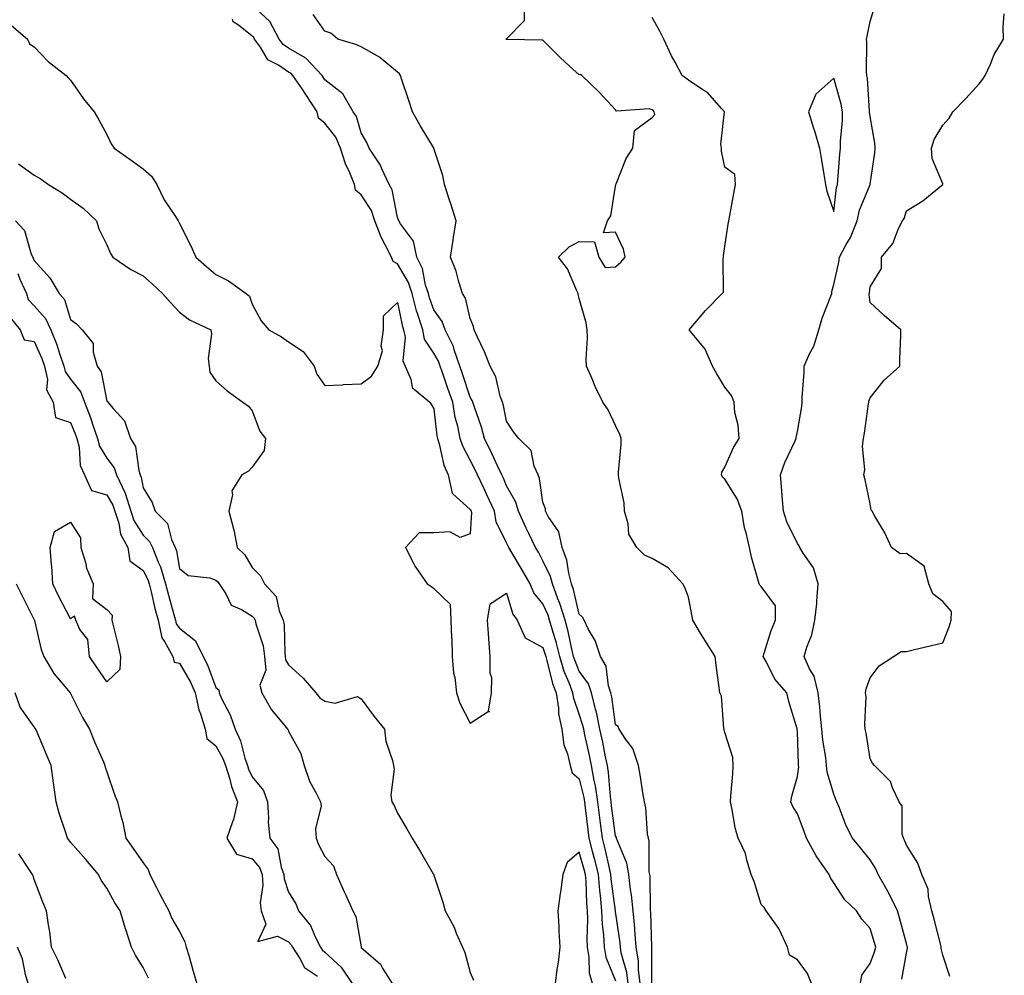
# Model space of a CAD drawing. Units: inches. Extents: x 942083 to 944723, y 7326938 to 7329578.
# Drawn here: x 943054 to 943325, y 7328764 to 7329027 of the extents above; entities that cross this region are included whole.
import ezdxf

# ---------------------------------------------------------------- set-up
doc = ezdxf.new("R2010")
doc.units = ezdxf.units.IN
doc.header["$MEASUREMENT"] = 0
doc.layers.add('Contour_94207326', color=7, linetype='Continuous', true_color=0xf243c6)

msp = doc.modelspace()

# ---------------------------------------------------------------- linework, layer by layer
at = {"layer": 'Contour_94207326'}
for points in [[(943224.76, 7328761.92, 3262), (943224.3, 7328765.67, 3262), (943224.3, 7328768.17, 3262), (943223.68, 7328771.92, 3262), (943223.29, 7328776.68, 3262), (943223.28, 7328777.15, 3262), (943222.84, 7328781.92, 3262), (943222.43, 7328786.3, 3262), (943222.14, 7328787.82, 3262), (943221.68, 7328791.92, 3262), (943221.14, 7328795.01, 3262), (943218.34, 7328801.63, 3262), (943218.26, 7328801.92, 3262), (943218.24, 7328802.1, 3262), (943218.05, 7328802.59, 3262), (943216.94, 7328810.81, 3262), (943216.8, 7328811.92, 3262), (943216.59, 7328813.38, 3262), (943216.11, 7328819.98, 3262), (943215.77, 7328821.92, 3262), (943215.19, 7328824.78, 3262), (943214.49, 7328828.36, 3262), (943213.73, 7328831.92, 3262), (943212.76, 7328836.63, 3262), (943212.47, 7328837.49, 3262), (943211.37, 7328841.92, 3262), (943210.56, 7328844.42, 3262), (943208.05, 7328847.95, 3262), (943206.86, 7328850.72, 3262), (943206.49, 7328851.92, 3262), (943205.97, 7328854, 3262), (943204.97, 7328858.85, 3262), (943204.13, 7328861.92, 3262), (943202.71, 7328866.58, 3262), (943202.18, 7328867.79, 3262), (943200.63, 7328871.92, 3262), (943200.09, 7328873.96, 3262), (943198.05, 7328878.33, 3262), (943196.78, 7328880.65, 3262), (943196.03, 7328881.92, 3262), (943194.18, 7328885.78, 3262), (943193.44, 7328887.31, 3262), (943191.34, 7328891.92, 3262), (943190.6, 7328894.46, 3262), (943188.05, 7328898.95, 3262), (943187.15, 7328901.02, 3262), (943186.73, 7328901.92, 3262), (943185.55, 7328904.42, 3262), (943183.98, 7328907.85, 3262), (943181.97, 7328911.92, 3262), (943181.17, 7328915.04, 3262), (943179.09, 7328920.89, 3262), (943178.77, 7328921.92, 3262), (943178.58, 7328922.45, 3262), (943178.05, 7328923.32, 3262), (943175.88, 7328929.75, 3262), (943175.15, 7328931.92, 3262), (943173.61, 7328936.36, 3262), (943173.39, 7328937.26, 3262), (943171.14, 7328941.92, 3262), (943170.29, 7328944.16, 3262), (943168.05, 7328947.34, 3262), (943166.82, 7328950.69, 3262), (943166.5, 7328951.92, 3262), (943165.76, 7328954.21, 3262), (943164.91, 7328958.78, 3262), (943163.37, 7328961.92, 3262), (943162.43, 7328966.31, 3262), (943158.86, 7328971.1, 3262), (943158.42, 7328971.92, 3262), (943158.31, 7328972.18, 3262), (943158.05, 7328972.79, 3262), (943156.57, 7328980.44, 3262), (943155.76, 7328981.92, 3262), (943153.74, 7328986.22, 3262), (943153.36, 7328987.24, 3262), (943150.21, 7328991.92, 3262), (943149.54, 7328993.41, 3262), (943148.05, 7328996.14, 3262), (943146.74, 7329000.61, 3262), (943145.83, 7329001.92, 3262), (943142.94, 7329006.81, 3262), (943138.05, 7329010.72, 3262), (943137.58, 7329011.46, 3262), (943137.26, 7329011.92, 3262), (943132.79, 7329016.66, 3262), (943128.05, 7329019.43, 3262), (943126.56, 7329020.43, 3262), (943125.48, 7329021.92, 3262), (943122.88, 7329026.75, 3262), (943118.05, 7329031.29, 3262)], [(943271.91, 7328761.92, 3260), (943270.81, 7328764.69, 3260), (943268.05, 7328768.44, 3260), (943265.85, 7328769.72, 3260), (943265.37, 7328771.92, 3260), (943263.04, 7328776.91, 3260), (943262.94, 7328777.03, 3260), (943259.46, 7328781.92, 3260), (943258.93, 7328782.8, 3260), (943258.05, 7328783.68, 3260), (943256.14, 7328790.01, 3260), (943255.36, 7328791.92, 3260), (943254.13, 7328795.84, 3260), (943253.82, 7328797.7, 3260), (943251.75, 7328801.92, 3260), (943250.92, 7328804.8, 3260), (943250.12, 7328809.85, 3260), (943249.63, 7328811.92, 3260), (943249.72, 7328813.59, 3260), (943250.32, 7328819.65, 3260), (943250.42, 7328821.92, 3260), (943250.28, 7328824.15, 3260), (943248.05, 7328831.06, 3260), (943247.93, 7328831.8, 3260), (943247.89, 7328831.92, 3260), (943247.84, 7328832.13, 3260), (943247.14, 7328841.01, 3260), (943246.74, 7328841.92, 3260), (943246.55, 7328843.42, 3260), (943245.7, 7328849.57, 3260), (943245.39, 7328851.92, 3260), (943242.55, 7328856.42, 3260), (943241.14, 7328858.83, 3260), (943239.3, 7328861.92, 3260), (943239.13, 7328863, 3260), (943238.05, 7328868.3, 3260), (943237.07, 7328870.94, 3260), (943236.57, 7328871.92, 3260), (943232.51, 7328876.38, 3260), (943228.05, 7328878.95, 3260), (943225.94, 7328879.81, 3260), (943223.84, 7328881.92, 3260), (943221.71, 7328885.59, 3260), (943221.53, 7328888.45, 3260), (943220.49, 7328891.92, 3260), (943220.4, 7328894.27, 3260), (943218.89, 7328901.08, 3260), (943218.84, 7328901.92, 3260), (943218.86, 7328902.74, 3260), (943219.57, 7328910.4, 3260), (943219.6, 7328911.92, 3260), (943219.19, 7328913.06, 3260), (943218.05, 7328915.5, 3260), (943215.96, 7328919.83, 3260), (943214.53, 7328921.92, 3260), (943212.42, 7328926.29, 3260), (943211.59, 7328928.38, 3260), (943210.07, 7328931.92, 3260), (943209.94, 7328933.81, 3260), (943210.29, 7328939.68, 3260), (943210.17, 7328941.92, 3260), (943209.91, 7328943.78, 3260), (943208.05, 7328950.53, 3260), (943207.75, 7328951.62, 3260), (943207.69, 7328951.92, 3260), (943207.32, 7328952.66, 3260), (943204.84, 7328958.7, 3260), (943202.34, 7328961.92, 3260), (943205.28, 7328964.69, 3260), (943208.05, 7328966.19, 3260), (943212.21, 7328966.08, 3260), (943213.44, 7328961.92, 3260), (943215.18, 7328959.05, 3260), (943218.05, 7328959.21, 3260), (943219.43, 7328960.54, 3260), (943220.62, 7328961.92, 3260), (943220.18, 7328964.05, 3260), (943218.05, 7328968.77, 3260), (943214.74, 7328968.61, 3260), (943215.78, 7328971.92, 3260), (943216.69, 7328973.28, 3260), (943218.05, 7328981.46, 3260), (943218.11, 7328981.86, 3260), (943218.11, 7328981.92, 3260), (943218.17, 7328982.04, 3260), (943220.92, 7328989.05, 3260), (943222.8, 7328991.92, 3260), (943223.21, 7328996.76, 3260), (943228.05, 7329000.35, 3260), (943228.81, 7329001.16, 3260), (943228.69, 7329001.92, 3260), (943228.35, 7329002.22, 3260), (943228.05, 7329002.44, 3260), (943227.25, 7329002.73, 3260), (943218.26, 7329002.12, 3260), (943218.05, 7329002.47, 3260), (943213.49, 7329007.35, 3260), (943208.76, 7329011.92, 3260), (943208.26, 7329012.13, 3260), (943208.05, 7329012.11, 3260), (943206.3, 7329013.67, 3260), (943202.85, 7329016.72, 3260), (943198.05, 7329021.62, 3260), (943197.76, 7329021.63, 3260), (943188.17, 7329021.8, 3260), (943188.05, 7329021.81, 3260), (943187.97, 7329021.84, 3260), (943187.94, 7329021.92, 3260), (943187.94, 7329022.03, 3260), (943188.05, 7329022.01, 3260), (943192.94, 7329027.02, 3260), (943192.92, 7329031.92, 3260)], [(943296.81, 7328763.16, 3258), (943298.05, 7328770.24, 3258), (943298.34, 7328771.63, 3258), (943298.33, 7328771.92, 3258), (943298.27, 7328772.14, 3258), (943298.05, 7328772.94, 3258), (943296.16, 7328780.02, 3258), (943295.59, 7328781.92, 3258), (943293.19, 7328786.78, 3258), (943293.1, 7328786.97, 3258), (943290.33, 7328791.92, 3258), (943289.63, 7328793.5, 3258), (943288.05, 7328795.99, 3258), (943285.43, 7328799.3, 3258), (943283.26, 7328801.92, 3258), (943281.47, 7328805.33, 3258), (943279.54, 7328810.43, 3258), (943278.9, 7328811.92, 3258), (943278.68, 7328812.55, 3258), (943278.05, 7328814.06, 3258), (943276.21, 7328820.09, 3258), (943276.1, 7328821.92, 3258), (943275.86, 7328824.11, 3258), (943275.07, 7328828.94, 3258), (943274.8, 7328831.92, 3258), (943274.42, 7328835.55, 3258), (943274.2, 7328838.07, 3258), (943273.78, 7328841.92, 3258), (943272.65, 7328846.51, 3258), (943271.4, 7328848.57, 3258), (943269.9, 7328851.92, 3258), (943270.64, 7328854.5, 3258), (943272.05, 7328857.92, 3258), (943272.84, 7328861.92, 3258), (943273.41, 7328866.56, 3258), (943273.38, 7328867.25, 3258), (943273.8, 7328871.92, 3258), (943272.49, 7328876.36, 3258), (943269.62, 7328880.35, 3258), (943268.7, 7328881.92, 3258), (943268.53, 7328882.4, 3258), (943268.05, 7328883.05, 3258), (943265.14, 7328889.01, 3258), (943264.24, 7328891.92, 3258), (943263.87, 7328896.1, 3258), (943263.81, 7328897.68, 3258), (943263.4, 7328901.92, 3258), (943264.63, 7328905.33, 3258), (943267.44, 7328911.31, 3258), (943267.7, 7328911.92, 3258), (943267.74, 7328912.24, 3258), (943268.05, 7328913.92, 3258), (943269.24, 7328920.73, 3258), (943269.38, 7328921.92, 3258), (943269.39, 7328923.26, 3258), (943269.88, 7328930.09, 3258), (943269.89, 7328931.92, 3258), (943271.38, 7328935.25, 3258), (943272.55, 7328937.42, 3258), (943273.99, 7328941.92, 3258), (943274.86, 7328945.11, 3258), (943277.3, 7328951.17, 3258), (943277.55, 7328951.92, 3258), (943277.5, 7328952.47, 3258), (943278.05, 7328954.35, 3258), (943279.43, 7328960.55, 3258), (943279.64, 7328961.92, 3258), (943281.51, 7328965.37, 3258), (943282.68, 7328967.29, 3258), (943284.48, 7328971.92, 3258), (943285.15, 7328974.82, 3258), (943288.05, 7328981.85, 3258), (943288.08, 7328981.89, 3258), (943288.09, 7328981.92, 3258), (943288.1, 7328981.97, 3258), (943289.33, 7328990.64, 3258), (943289.46, 7328991.92, 3258), (943289.38, 7328993.25, 3258), (943288.05, 7329000.61, 3258), (943287.9, 7329001.78, 3258), (943287.9, 7329001.92, 3258), (943287.87, 7329002.09, 3258), (943287.31, 7329011.18, 3258), (943287.16, 7329011.92, 3258), (943287.05, 7329012.92, 3258), (943287.18, 7329021.05, 3258), (943287.06, 7329021.92, 3258), (943287.22, 7329022.75, 3258), (943288.05, 7329026.75, 3258), (943289.26, 7329030.7, 3258)], [(943221.5, 7328761.92, 3263), (943221.12, 7328764.99, 3263), (943219.6, 7328770.37, 3263), (943219.35, 7328771.92, 3263), (943219.25, 7328773.12, 3263), (943218.05, 7328781.78, 3263), (943218.03, 7328781.91, 3263), (943218.03, 7328781.94, 3263), (943216.85, 7328790.72, 3263), (943216.76, 7328791.92, 3263), (943216.34, 7328793.63, 3263), (943215.15, 7328799.02, 3263), (943214.4, 7328801.92, 3263), (943213.87, 7328806.1, 3263), (943213.67, 7328807.54, 3263), (943213.13, 7328811.92, 3263), (943212.48, 7328816.35, 3263), (943212.13, 7328817.84, 3263), (943211.43, 7328821.92, 3263), (943210.85, 7328824.72, 3263), (943209.59, 7328830.38, 3263), (943209.27, 7328831.92, 3263), (943209.06, 7328832.93, 3263), (943208.05, 7328836.09, 3263), (943206.52, 7328840.39, 3263), (943206.28, 7328841.92, 3263), (943205.24, 7328844.73, 3263), (943203.92, 7328847.79, 3263), (943202.64, 7328851.92, 3263), (943201.73, 7328855.61, 3263), (943200.54, 7328859.43, 3263), (943199.86, 7328861.92, 3263), (943199.44, 7328863.3, 3263), (943198.05, 7328866.44, 3263), (943195.57, 7328869.43, 3263), (943194.48, 7328871.92, 3263), (943192.17, 7328876.04, 3263), (943189.54, 7328880.43, 3263), (943188.67, 7328881.92, 3263), (943188.47, 7328882.34, 3263), (943188.05, 7328883.28, 3263), (943185.18, 7328889.04, 3263), (943184.67, 7328891.92, 3263), (943182.63, 7328896.5, 3263), (943181.85, 7328898.12, 3263), (943180.07, 7328901.92, 3263), (943179.43, 7328903.3, 3263), (943178.05, 7328906.01, 3263), (943175.97, 7328909.84, 3263), (943175.3, 7328911.92, 3263), (943174.57, 7328915.39, 3263), (943173.92, 7328917.79, 3263), (943173.2, 7328921.92, 3263), (943171.89, 7328925.76, 3263), (943170.69, 7328929.28, 3263), (943169.79, 7328931.92, 3263), (943169.34, 7328933.21, 3263), (943168.05, 7328935.48, 3263), (943165.48, 7328939.35, 3263), (943164.95, 7328941.92, 3263), (943163.56, 7328946.41, 3263), (943163.28, 7328947.15, 3263), (943162.04, 7328951.92, 3263), (943161.07, 7328954.94, 3263), (943158.05, 7328960.04, 3263), (943156.83, 7328960.7, 3263), (943156.33, 7328961.92, 3263), (943154.66, 7328965.31, 3263), (943153.51, 7328967.38, 3263), (943151.76, 7328971.92, 3263), (943150.82, 7328974.69, 3263), (943148.05, 7328979.02, 3263), (943146.45, 7328980.32, 3263), (943146.16, 7328981.92, 3263), (943144.9, 7328985.07, 3263), (943143.74, 7328987.61, 3263), (943142.31, 7328991.92, 3263), (943141.03, 7328994.9, 3263), (943138.05, 7328998.8, 3263), (943136.28, 7329000.15, 3263), (943135.91, 7329001.92, 3263), (943132.83, 7329006.7, 3263), (943131.77, 7329008.2, 3263), (943129.18, 7329011.92, 3263), (943128.64, 7329012.5, 3263), (943128.05, 7329012.84, 3263), (943125.28, 7329014.7, 3263), (943122.36, 7329016.23, 3263), (943120.29, 7329019.69, 3263), (943118.67, 7329021.92, 3263), (943118.45, 7329022.32, 3263), (943118.05, 7329022.7, 3263), (943114.25, 7329025.72, 3263), (943112.82, 7329026.69, 3263), (943112.6, 7329027.37, 3263)], [(943228.02, 7328761.92, 3261), (943228.02, 7328771.92, 3261), (943228.01, 7328771.96, 3261), (943227.7, 7328781.57, 3261), (943227.67, 7328781.92, 3261), (943227.63, 7328782.34, 3261), (943227.5, 7328791.37, 3261), (943227.43, 7328791.92, 3261), (943227.31, 7328792.67, 3261), (943227.27, 7328801.13, 3261), (943227.05, 7328801.92, 3261), (943226.82, 7328803.15, 3261), (943226.39, 7328810.26, 3261), (943225.97, 7328811.92, 3261), (943225.52, 7328814.45, 3261), (943224.91, 7328818.78, 3261), (943224.3, 7328821.92, 3261), (943222.79, 7328826.65, 3261), (943220.85, 7328829.12, 3261), (943218.98, 7328831.92, 3261), (943218.77, 7328832.64, 3261), (943218.05, 7328833.15, 3261), (943217.01, 7328840.87, 3261), (943216.74, 7328841.92, 3261), (943216.11, 7328843.86, 3261), (943215.41, 7328849.29, 3261), (943213.85, 7328851.92, 3261), (943212.45, 7328856.32, 3261), (943210.62, 7328859.35, 3261), (943209.34, 7328861.92, 3261), (943208.92, 7328862.79, 3261), (943208.05, 7328863.64, 3261), (943206.49, 7328870.36, 3261), (943205.9, 7328871.92, 3261), (943205.12, 7328874.85, 3261), (943204.58, 7328878.45, 3261), (943203.31, 7328881.92, 3261), (943202.41, 7328886.27, 3261), (943199.48, 7328890.49, 3261), (943198.78, 7328891.92, 3261), (943198.7, 7328892.57, 3261), (943198.05, 7328894.46, 3261), (943197.11, 7328900.98, 3261), (943196.68, 7328901.92, 3261), (943195.66, 7328904.31, 3261), (943194.83, 7328908.7, 3261), (943191.44, 7328911.92, 3261), (943189.91, 7328913.78, 3261), (943188.05, 7328916.76, 3261), (943187.19, 7328921.07, 3261), (943186.94, 7328921.92, 3261), (943186.31, 7328923.66, 3261), (943185.03, 7328928.91, 3261), (943183.47, 7328931.92, 3261), (943181.98, 7328935.85, 3261), (943179.96, 7328940.01, 3261), (943179.11, 7328941.92, 3261), (943178.97, 7328942.84, 3261), (943178.05, 7328945.02, 3261), (943176.74, 7328950.62, 3261), (943175.94, 7328951.92, 3261), (943174.92, 7328955.05, 3261), (943174.15, 7328958.03, 3261), (943172.59, 7328961.92, 3261), (943173.35, 7328966.61, 3261), (943173.44, 7328967.31, 3261), (943174.13, 7328971.92, 3261), (943172.7, 7328976.56, 3261), (943172.35, 7328977.62, 3261), (943170.98, 7328981.92, 3261), (943170.47, 7328984.35, 3261), (943168.05, 7328991.82, 3261), (943168.02, 7328991.89, 3261), (943168, 7328991.92, 3261), (943167.93, 7328992.04, 3261), (943164.25, 7328998.12, 3261), (943162.16, 7329001.92, 3261), (943161.1, 7329004.97, 3261), (943159.23, 7329010.73, 3261), (943158.84, 7329011.92, 3261), (943158.52, 7329012.39, 3261), (943158.05, 7329012.8, 3261), (943153.11, 7329016.86, 3261), (943153.05, 7329016.92, 3261), (943148.05, 7329019.76, 3261), (943146.56, 7329020.43, 3261), (943141.63, 7329021.92, 3261), (943139.67, 7329023.54, 3261), (943138.05, 7329024.1, 3261), (943134.79, 7329028.66, 3261)], [(943285.4, 7328761.92, 3259), (943285.78, 7328764.19, 3259), (943288.05, 7328767.46, 3259), (943289.3, 7328770.67, 3259), (943289.62, 7328771.92, 3259), (943289.28, 7328773.15, 3259), (943288.05, 7328777.04, 3259), (943285.75, 7328779.62, 3259), (943284.35, 7328781.92, 3259), (943281.11, 7328784.98, 3259), (943278.05, 7328789.65, 3259), (943277.14, 7328791.01, 3259), (943276.82, 7328791.92, 3259), (943274.09, 7328795.88, 3259), (943273.22, 7328797.09, 3259), (943270.55, 7328801.92, 3259), (943269.91, 7328803.78, 3259), (943268.05, 7328808.62, 3259), (943266.81, 7328810.68, 3259), (943266.28, 7328811.92, 3259), (943266.49, 7328813.49, 3259), (943268.05, 7328818.94, 3259), (943268.42, 7328821.54, 3259), (943268.4, 7328821.92, 3259), (943268.36, 7328822.24, 3259), (943268.05, 7328831.27, 3259), (943267.99, 7328831.87, 3259), (943267.99, 7328831.92, 3259), (943267.97, 7328831.99, 3259), (943265.72, 7328839.59, 3259), (943265.11, 7328841.92, 3259), (943261.87, 7328845.73, 3259), (943259.44, 7328850.54, 3259), (943258.63, 7328851.92, 3259), (943258.95, 7328852.82, 3259), (943260.83, 7328859.14, 3259), (943262.03, 7328861.92, 3259), (943262.06, 7328865.93, 3259), (943258.05, 7328871.19, 3259), (943257.68, 7328871.54, 3259), (943257.5, 7328871.92, 3259), (943257.35, 7328872.62, 3259), (943255.42, 7328879.29, 3259), (943254.91, 7328881.92, 3259), (943253.98, 7328885.99, 3259), (943253.51, 7328887.38, 3259), (943252.73, 7328891.92, 3259), (943251.45, 7328895.32, 3259), (943248.05, 7328900.77, 3259), (943247.46, 7328901.33, 3259), (943247.17, 7328901.92, 3259), (943247.31, 7328902.66, 3259), (943248.05, 7328904.04, 3259), (943250.5, 7328909.46, 3259), (943252, 7328911.92, 3259), (943251.79, 7328915.67, 3259), (943250.89, 7328919.08, 3259), (943250.66, 7328921.92, 3259), (943249.93, 7328923.8, 3259), (943248.05, 7328926.11, 3259), (943245.86, 7328929.74, 3259), (943244.72, 7328931.92, 3259), (943242.71, 7328936.58, 3259), (943239.17, 7328940.79, 3259), (943238.3, 7328941.92, 3259), (943239.87, 7328943.74, 3259), (943242.8, 7328947.17, 3259), (943247.34, 7328951.92, 3259), (943247.7, 7328952.27, 3259), (943247.62, 7328961.5, 3259), (943247.77, 7328961.92, 3259), (943247.75, 7328962.23, 3259), (943248.05, 7328964.84, 3259), (943249.03, 7328970.94, 3259), (943249.21, 7328971.92, 3259), (943249.48, 7328973.35, 3259), (943250.6, 7328979.38, 3259), (943251.06, 7328981.92, 3259), (943250.81, 7328984.68, 3259), (943248.05, 7328986.63, 3259), (943247.19, 7328991.07, 3259), (943247.16, 7328991.92, 3259), (943247, 7328992.98, 3259), (943248, 7329001.87, 3259), (943247.98, 7329001.92, 3259), (943247.29, 7329002.68, 3259), (943243.31, 7329007.19, 3259), (943242.05, 7329007.92, 3259), (943238.05, 7329010.58, 3259), (943237.33, 7329011.2, 3259), (943236.32, 7329011.92, 3259), (943234.38, 7329015.59, 3259), (943233.42, 7329017.29, 3259), (943231.29, 7329021.92, 3259), (943230.2, 7329024.07, 3259), (943228.05, 7329027.86, 3259)], [(943309.98, 7328763.86, 3257), (943308.05, 7328769.7, 3257), (943307.65, 7328771.52, 3257), (943307.65, 7328771.92, 3257), (943307.5, 7328772.47, 3257), (943305.73, 7328779.6, 3257), (943305.1, 7328781.92, 3257), (943304.14, 7328785.83, 3257), (943304.07, 7328787.93, 3257), (943302.35, 7328791.92, 3257), (943301.2, 7328795.08, 3257), (943298.05, 7328800.04, 3257), (943297.54, 7328801.42, 3257), (943297.25, 7328801.92, 3257), (943296.93, 7328803.04, 3257), (943296.85, 7328810.72, 3257), (943296.04, 7328811.92, 3257), (943294.19, 7328815.77, 3257), (943293.67, 7328817.55, 3257), (943289.25, 7328821.92, 3257), (943288.69, 7328822.56, 3257), (943288.05, 7328823.79, 3257), (943287.01, 7328830.88, 3257), (943286.73, 7328831.92, 3257), (943286.61, 7328833.36, 3257), (943286.96, 7328840.82, 3257), (943286.83, 7328841.92, 3257), (943286.95, 7328843.02, 3257), (943288.05, 7328846.11, 3257), (943290.61, 7328849.36, 3257), (943294.53, 7328851.92, 3257), (943296.65, 7328853.32, 3257), (943298.05, 7328853.29, 3257), (943299.88, 7328853.75, 3257), (943305.01, 7328854.95, 3257), (943308.05, 7328855.75, 3257), (943309.87, 7328860.1, 3257), (943310.38, 7328861.92, 3257), (943310.46, 7328864.33, 3257), (943308.05, 7328867.06, 3257), (943305.29, 7328869.16, 3257), (943304.26, 7328871.92, 3257), (943302.92, 7328876.79, 3257), (943298.05, 7328880.3, 3257), (943296.3, 7328880.17, 3257), (943293.97, 7328881.92, 3257), (943292.09, 7328885.97, 3257), (943289.35, 7328890.62, 3257), (943288.63, 7328891.92, 3257), (943288.38, 7328892.25, 3257), (943288.05, 7328893.95, 3257), (943286.74, 7328900.61, 3257), (943286.39, 7328901.92, 3257), (943286.66, 7328903.31, 3257), (943286, 7328909.87, 3257), (943286.24, 7328911.92, 3257), (943286.55, 7328913.42, 3257), (943287.67, 7328921.54, 3257), (943287.74, 7328921.92, 3257), (943287.75, 7328922.22, 3257), (943288.05, 7328923.15, 3257), (943291.92, 7328928.05, 3257), (943296.27, 7328931.92, 3257), (943296.29, 7328933.67, 3257), (943296.53, 7328940.39, 3257), (943296.57, 7328941.92, 3257), (943291.93, 7328945.8, 3257), (943288.05, 7328949.36, 3257), (943287.77, 7328951.64, 3257), (943287.83, 7328951.92, 3257), (943287.86, 7328952.11, 3257), (943288.05, 7328953.71, 3257), (943291.17, 7328958.8, 3257), (943291.21, 7328961.92, 3257), (943294.37, 7328965.61, 3257), (943295.91, 7328969.78, 3257), (943296.98, 7328971.92, 3257), (943297.42, 7328972.55, 3257), (943298.05, 7328974.66, 3257), (943302.54, 7328977.42, 3257), (943307.71, 7328981.58, 3257), (943308.05, 7328981.85, 3257), (943308.09, 7328981.88, 3257), (943308.11, 7328981.92, 3257), (943308.1, 7328981.97, 3257), (943308.05, 7328982.05, 3257), (943305.16, 7328989.03, 3257), (943304.99, 7328991.92, 3257), (943305.74, 7328994.24, 3257), (943308.05, 7328998.27, 3257), (943309.8, 7329000.17, 3257), (943310.83, 7329001.92, 3257), (943314.43, 7329005.54, 3257), (943318.05, 7329009.64, 3257), (943319.05, 7329010.92, 3257), (943319.71, 7329011.92, 3257), (943321.17, 7329015.05, 3257), (943322.25, 7329017.72, 3257), (943324.82, 7329021.92, 3257), (943324.67, 7329025.3, 3257), (943325, 7329028.87, 3257)], [(943051.76, 7329025.63, 3264), (943056.15, 7329021.92, 3264), (943056.77, 7329020.65, 3264), (943058.05, 7329019.77, 3264), (943061.85, 7329015.72, 3264), (943066.84, 7329011.92, 3264), (943067.36, 7329011.23, 3264), (943068.05, 7329010.61, 3264), (943071.64, 7329005.51, 3264), (943074.52, 7329001.92, 3264), (943075.82, 7328999.69, 3264), (943078.05, 7328995.63, 3264), (943079.23, 7328993.1, 3264), (943080.04, 7328991.92, 3264), (943084.73, 7328988.6, 3264), (943088.05, 7328986.19, 3264), (943090.35, 7328984.22, 3264), (943091.76, 7328981.92, 3264), (943093.82, 7328977.69, 3264), (943096.94, 7328973.04, 3264), (943097.63, 7328971.92, 3264), (943097.79, 7328971.66, 3264), (943098.05, 7328971.14, 3264), (943101.1, 7328964.97, 3264), (943102.51, 7328961.92, 3264), (943105.45, 7328959.32, 3264), (943108.05, 7328957.1, 3264), (943111.48, 7328955.35, 3264), (943116.4, 7328951.92, 3264), (943117.32, 7328951.19, 3264), (943118.05, 7328948.91, 3264), (943120.48, 7328944.35, 3264), (943122.59, 7328941.92, 3264), (943126.11, 7328939.97, 3264), (943128.05, 7328938.55, 3264), (943132.08, 7328935.95, 3264), (943135.1, 7328931.92, 3264), (943135.84, 7328929.71, 3264), (943138.05, 7328926.51, 3264), (943142.89, 7328926.76, 3264), (943143.17, 7328926.8, 3264), (943148.05, 7328927.01, 3264), (943150.83, 7328929.13, 3264), (943152.58, 7328931.92, 3264), (943153.89, 7328936.09, 3264), (943153.56, 7328937.42, 3264), (943154.12, 7328941.92, 3264), (943154.2, 7328945.76, 3264), (943158.05, 7328949.39, 3264), (943159.29, 7328943.17, 3264), (943159.68, 7328941.92, 3264), (943160.1, 7328939.87, 3264), (943159.45, 7328933.32, 3264), (943160.08, 7328931.92, 3264), (943161.67, 7328928.3, 3264), (943162.09, 7328925.96, 3264), (943166.94, 7328921.92, 3264), (943167.34, 7328921.21, 3264), (943168.05, 7328920.09, 3264), (943168.85, 7328912.73, 3264), (943169.03, 7328911.92, 3264), (943169.49, 7328910.48, 3264), (943170.74, 7328904.6, 3264), (943171.95, 7328901.92, 3264), (943173.04, 7328896.93, 3264), (943173.02, 7328896.89, 3264), (943173.2, 7328896.77, 3264), (943178.05, 7328892.46, 3264), (943178.23, 7328892.1, 3264), (943178.3, 7328891.92, 3264), (943178.36, 7328891.61, 3264), (943178.05, 7328885.71, 3264), (943175.29, 7328884.68, 3264), (943172.44, 7328886.31, 3264), (943168.05, 7328886.02, 3264), (943163.95, 7328886.03, 3264), (943160.19, 7328881.92, 3264), (943162.54, 7328877.43, 3264), (943162.86, 7328876.73, 3264), (943166.22, 7328871.92, 3264), (943167.37, 7328871.24, 3264), (943168.05, 7328870.7, 3264), (943172.47, 7328866.34, 3264), (943172.66, 7328861.92, 3264), (943172.88, 7328857.09, 3264), (943172.93, 7328856.8, 3264), (943173.1, 7328851.92, 3264), (943173.45, 7328847.32, 3264), (943173.76, 7328846.2, 3264), (943174.24, 7328841.92, 3264), (943175.21, 7328839.08, 3264), (943178.05, 7328833.59, 3264), (943182.96, 7328836.83, 3264), (943183.3, 7328836.67, 3264), (943183.08, 7328836.94, 3264), (943183.87, 7328841.92, 3264), (943183.95, 7328846.03, 3264), (943183.5, 7328847.37, 3264), (943183.54, 7328851.92, 3264), (943183.14, 7328856.83, 3264), (943183.13, 7328857, 3264), (943182.74, 7328861.92, 3264), (943183.48, 7328866.49, 3264), (943188.05, 7328869.38, 3264), (943189.71, 7328863.58, 3264), (943190.98, 7328861.92, 3264), (943193.19, 7328857.05, 3264), (943198.05, 7328854.44, 3264), (943198.66, 7328852.52, 3264), (943198.8, 7328851.92, 3264), (943199.13, 7328850.83, 3264), (943200.68, 7328844.55, 3264), (943201.65, 7328841.92, 3264), (943202.29, 7328837.68, 3264), (943202.29, 7328836.16, 3264), (943203.2, 7328831.92, 3264), (943203.76, 7328827.63, 3264), (943204.82, 7328825.16, 3264), (943205.54, 7328821.92, 3264), (943206.04, 7328819.91, 3264), (943208.05, 7328818.24, 3264), (943209.27, 7328813.15, 3264), (943209.46, 7328811.92, 3264), (943209.65, 7328810.32, 3264), (943210.35, 7328804.23, 3264), (943210.65, 7328801.92, 3264), (943211.57, 7328798.4, 3264), (943212.23, 7328796.1, 3264), (943213.25, 7328791.92, 3264), (943213.61, 7328787.48, 3264), (943213.78, 7328786.19, 3264), (943214.16, 7328781.92, 3264), (943214.31, 7328778.18, 3264), (943214.68, 7328775.28, 3264), (943214.85, 7328771.92, 3264), (943215.34, 7328769.21, 3264), (943218.05, 7328762.68, 3264)], [(943053.71, 7328987.59, 3265), (943058.05, 7328984.44, 3265), (943059.66, 7328983.53, 3265), (943062.01, 7328981.92, 3265), (943065.7, 7328979.57, 3265), (943068.05, 7328977.88, 3265), (943071.55, 7328975.42, 3265), (943075.14, 7328971.92, 3265), (943075.85, 7328969.73, 3265), (943078.05, 7328965.27, 3265), (943079.02, 7328962.88, 3265), (943079.63, 7328961.92, 3265), (943084.61, 7328958.49, 3265), (943088.05, 7328956.73, 3265), (943090.61, 7328954.47, 3265), (943093.34, 7328951.92, 3265), (943095.5, 7328949.38, 3265), (943098.05, 7328946.76, 3265), (943100.78, 7328944.65, 3265), (943106.64, 7328941.92, 3265), (943106.82, 7328940.69, 3265), (943105.95, 7328934.01, 3265), (943106.14, 7328931.92, 3265), (943106.36, 7328930.23, 3265), (943108.05, 7328927.86, 3265), (943111.17, 7328925.04, 3265), (943115.46, 7328921.92, 3265), (943117.01, 7328920.87, 3265), (943118.05, 7328919.62, 3265), (943120.15, 7328914.02, 3265), (943121.65, 7328911.92, 3265), (943121.3, 7328908.67, 3265), (943118.05, 7328904.1, 3265), (943117.02, 7328902.94, 3265), (943115.17, 7328901.92, 3265), (943112.46, 7328897.51, 3265), (943112.62, 7328896.49, 3265), (943111.62, 7328891.92, 3265), (943112.87, 7328887.1, 3265), (943112.97, 7328886.84, 3265), (943113.87, 7328881.92, 3265), (943116.03, 7328879.9, 3265), (943118.05, 7328876.45, 3265), (943120.31, 7328874.18, 3265), (943121.39, 7328871.92, 3265), (943124.64, 7328868.51, 3265), (943125.41, 7328864.56, 3265), (943126.53, 7328861.92, 3265), (943126.78, 7328860.65, 3265), (943126.97, 7328853, 3265), (943127.13, 7328851.92, 3265), (943127.2, 7328851.07, 3265), (943128.05, 7328849.67, 3265), (943132.08, 7328845.95, 3265), (943135.53, 7328841.92, 3265), (943136.68, 7328840.55, 3265), (943138.05, 7328839.63, 3265), (943140.83, 7328839.14, 3265), (943147.05, 7328840.92, 3265), (943148.05, 7328840.28, 3265), (943151.58, 7328835.45, 3265), (943154.39, 7328831.92, 3265), (943154.76, 7328828.63, 3265), (943156.62, 7328823.35, 3265), (943156.88, 7328821.92, 3265), (943157.08, 7328820.96, 3265), (943156.18, 7328813.79, 3265), (943156.42, 7328811.92, 3265), (943157.08, 7328810.96, 3265), (943158.05, 7328808.8, 3265), (943160.6, 7328804.47, 3265), (943162.09, 7328801.92, 3265), (943164.3, 7328798.17, 3265), (943167.87, 7328792.09, 3265), (943167.98, 7328791.92, 3265), (943168, 7328791.87, 3265), (943168.05, 7328791.72, 3265), (943170.46, 7328784.33, 3265), (943171.1, 7328781.92, 3265), (943173.58, 7328777.44, 3265), (943174.19, 7328775.78, 3265), (943175.87, 7328771.92, 3265), (943176.56, 7328770.43, 3265), (943178.05, 7328764.94, 3265), (943178.96, 7328762.83, 3265)], [(943052.85, 7328971.92, 3266), (943055.38, 7328969.25, 3266), (943057.24, 7328962.73, 3266), (943057.62, 7328961.92, 3266), (943057.78, 7328961.64, 3266), (943058.05, 7328960.95, 3266), (943062.37, 7328956.23, 3266), (943064.9, 7328951.92, 3266), (943066.35, 7328950.23, 3266), (943068.05, 7328944.69, 3266), (943069.67, 7328943.55, 3266), (943071.26, 7328941.92, 3266), (943074.27, 7328938.14, 3266), (943074.22, 7328935.74, 3266), (943075.37, 7328931.92, 3266), (943076.46, 7328930.33, 3266), (943078.05, 7328922.22, 3266), (943078.26, 7328922.13, 3266), (943078.27, 7328921.92, 3266), (943079.76, 7328920.22, 3266), (943082.92, 7328916.79, 3266), (943084.57, 7328911.92, 3266), (943085.89, 7328909.76, 3266), (943086.82, 7328903.16, 3266), (943087.23, 7328901.92, 3266), (943087.49, 7328901.36, 3266), (943088.05, 7328898.41, 3266), (943090.47, 7328894.34, 3266), (943091.31, 7328891.92, 3266), (943094.72, 7328888.59, 3266), (943095.83, 7328884.14, 3266), (943096.85, 7328881.92, 3266), (943097.19, 7328881.07, 3266), (943098.05, 7328876.18, 3266), (943100.39, 7328874.26, 3266), (943106.36, 7328873.61, 3266), (943108.05, 7328873, 3266), (943108.61, 7328872.48, 3266), (943108.98, 7328871.92, 3266), (943110.75, 7328869.22, 3266), (943112.2, 7328866.07, 3266), (943115.09, 7328864.88, 3266), (943118.05, 7328863.04, 3266), (943118.61, 7328862.47, 3266), (943118.83, 7328861.92, 3266), (943119.04, 7328860.93, 3266), (943121, 7328854.86, 3266), (943121.44, 7328851.92, 3266), (943121.74, 7328848.23, 3266), (943120.16, 7328844.03, 3266), (943120.66, 7328841.92, 3266), (943123.38, 7328837.26, 3266), (943126.64, 7328833.33, 3266), (943127.77, 7328831.92, 3266), (943127.88, 7328831.75, 3266), (943128.05, 7328831.4, 3266), (943131.38, 7328825.25, 3266), (943132.34, 7328821.92, 3266), (943133.76, 7328817.63, 3266), (943135.65, 7328814.33, 3266), (943136.79, 7328811.92, 3266), (943136.96, 7328810.83, 3266), (943135.46, 7328804.51, 3266), (943135.66, 7328801.92, 3266), (943136.31, 7328800.19, 3266), (943138.05, 7328796.88, 3266), (943140.43, 7328794.3, 3266), (943141.27, 7328791.92, 3266), (943143.29, 7328787.17, 3266), (943143.75, 7328786.22, 3266), (943145.73, 7328781.92, 3266), (943146.54, 7328780.41, 3266), (943147.98, 7328771.98, 3266), (943148.01, 7328771.92, 3266), (943148.03, 7328771.9, 3266), (943148.05, 7328771.86, 3266), (943148.66, 7328771.31, 3266), (943153.34, 7328767.21, 3266), (943154, 7328765.97, 3266), (943156.56, 7328761.92, 3266)], [(943053.51, 7328957.37, 3267), (943054.11, 7328955.85, 3267), (943055.91, 7328951.92, 3267), (943056.4, 7328950.27, 3267), (943058.05, 7328948.47, 3267), (943061.16, 7328945.02, 3267), (943062.59, 7328941.92, 3267), (943064.17, 7328938.05, 3267), (943065.19, 7328934.79, 3267), (943066.2, 7328931.92, 3267), (943066.54, 7328930.41, 3267), (943068.05, 7328928.32, 3267), (943070.84, 7328924.71, 3267), (943071.9, 7328921.92, 3267), (943073.59, 7328917.46, 3267), (943074.09, 7328915.89, 3267), (943075.46, 7328911.92, 3267), (943076, 7328909.87, 3267), (943078.05, 7328906.57, 3267), (943080, 7328903.87, 3267), (943080.66, 7328901.92, 3267), (943083.04, 7328896.93, 3267), (943083.05, 7328896.92, 3267), (943084.65, 7328891.92, 3267), (943085.49, 7328889.36, 3267), (943088.05, 7328885.33, 3267), (943089.77, 7328883.64, 3267), (943090.56, 7328881.92, 3267), (943092.27, 7328877.7, 3267), (943092.8, 7328876.67, 3267), (943094.17, 7328871.92, 3267), (943094.95, 7328868.82, 3267), (943096.49, 7328863.49, 3267), (943096.9, 7328861.92, 3267), (943097.1, 7328860.97, 3267), (943098.05, 7328859.72, 3267), (943102.41, 7328856.27, 3267), (943104.53, 7328851.92, 3267), (943105.74, 7328849.61, 3267), (943108.05, 7328843.4, 3267), (943108.87, 7328842.75, 3267), (943108.92, 7328841.92, 3267), (943109.62, 7328840.35, 3267), (943111.98, 7328835.85, 3267), (943113.31, 7328831.92, 3267), (943114.83, 7328828.7, 3267), (943116.02, 7328823.95, 3267), (943116.73, 7328821.92, 3267), (943117.04, 7328820.91, 3267), (943118.05, 7328818.82, 3267), (943121.15, 7328815.02, 3267), (943122.21, 7328811.92, 3267), (943122.54, 7328807.42, 3267), (943122.46, 7328806.33, 3267), (943122.9, 7328801.92, 3267), (943125.12, 7328798.99, 3267), (943125.98, 7328793.99, 3267), (943126.76, 7328791.92, 3267), (943126.85, 7328790.72, 3267), (943128.05, 7328787.05, 3267), (943129.99, 7328783.86, 3267), (943130.76, 7328781.92, 3267), (943134.03, 7328777.9, 3267), (943135.41, 7328774.56, 3267), (943136.78, 7328771.92, 3267), (943137.28, 7328771.15, 3267), (943138.05, 7328770.57, 3267), (943142.55, 7328766.43, 3267), (943145.53, 7328761.92, 3267)], [(943051.38, 7328945.25, 3268), (943054.14, 7328941.92, 3268), (943055.23, 7328939.1, 3268), (943058.05, 7328938.68, 3268), (943060.15, 7328934.02, 3268), (943060.89, 7328931.92, 3268), (943061.72, 7328928.25, 3268), (943061.46, 7328925.33, 3268), (943063.26, 7328921.92, 3268), (943063.9, 7328917.77, 3268), (943068.05, 7328916.37, 3268), (943069.34, 7328913.21, 3268), (943069.79, 7328911.92, 3268), (943070.4, 7328909.57, 3268), (943070.68, 7328904.54, 3268), (943071.91, 7328901.92, 3268), (943073.77, 7328897.65, 3268), (943078.05, 7328896.42, 3268), (943079.7, 7328893.57, 3268), (943080.23, 7328891.92, 3268), (943081.28, 7328888.68, 3268), (943081.8, 7328885.67, 3268), (943083.76, 7328881.92, 3268), (943084.39, 7328878.25, 3268), (943088.05, 7328875.65, 3268), (943089.3, 7328873.17, 3268), (943089.66, 7328871.92, 3268), (943090.21, 7328869.77, 3268), (943091.27, 7328865.14, 3268), (943092.12, 7328861.92, 3268), (943093.17, 7328857.04, 3268), (943093.9, 7328856.08, 3268), (943096.21, 7328851.92, 3268), (943096.55, 7328850.42, 3268), (943098.05, 7328850.14, 3268), (943101.04, 7328844.9, 3268), (943102.32, 7328841.92, 3268), (943103.36, 7328837.23, 3268), (943103.77, 7328836.19, 3268), (943105.05, 7328831.92, 3268), (943105.53, 7328829.4, 3268), (943108.05, 7328827.34, 3268), (943109.97, 7328823.84, 3268), (943110.64, 7328821.92, 3268), (943111.83, 7328818.14, 3268), (943112.29, 7328816.15, 3268), (943114, 7328811.92, 3268), (943112.88, 7328807.09, 3268), (943112.58, 7328806.45, 3268), (943111, 7328801.92, 3268), (943113.68, 7328797.55, 3268), (943118.05, 7328796.25, 3268), (943120.02, 7328793.89, 3268), (943120.76, 7328791.92, 3268), (943120.98, 7328789, 3268), (943120.23, 7328784.1, 3268), (943120.48, 7328781.92, 3268), (943121.75, 7328778.22, 3268), (943119.6, 7328773.47, 3268), (943124.98, 7328774.98, 3268), (943128.05, 7328773.43, 3268), (943128.74, 7328772.61, 3268), (943129.1, 7328771.92, 3268), (943131.12, 7328768.85, 3268), (943132.43, 7328766.31, 3268), (943136.02, 7328763.95, 3268)], [(943053.09, 7328871.92, 3269), (943054.76, 7328868.63, 3269), (943058.05, 7328862.05, 3269), (943058.09, 7328861.96, 3269), (943058.11, 7328861.92, 3269), (943058.14, 7328861.84, 3269), (943059.95, 7328853.83, 3269), (943060.68, 7328851.92, 3269), (943063.42, 7328847.29, 3269), (943067.49, 7328842.48, 3269), (943067.95, 7328841.92, 3269), (943067.99, 7328841.86, 3269), (943068.05, 7328841.77, 3269), (943071.3, 7328835.17, 3269), (943073.23, 7328831.92, 3269), (943074.62, 7328828.5, 3269), (943077.06, 7328822.91, 3269), (943077.48, 7328821.92, 3269), (943077.58, 7328821.46, 3269), (943078.05, 7328820.17, 3269), (943080.1, 7328813.97, 3269), (943080.95, 7328811.92, 3269), (943081.86, 7328808.11, 3269), (943082.39, 7328806.26, 3269), (943083.29, 7328801.92, 3269), (943085.24, 7328799.1, 3269), (943088.05, 7328795.16, 3269), (943089.41, 7328793.28, 3269), (943089.85, 7328791.92, 3269), (943091.78, 7328788.19, 3269), (943092.63, 7328786.51, 3269), (943095.11, 7328781.92, 3269), (943095.92, 7328779.79, 3269), (943098.05, 7328776.21, 3269), (943099.5, 7328773.37, 3269), (943099.88, 7328771.92, 3269), (943100.64, 7328769.34, 3269), (943101.72, 7328765.59, 3269), (943102.81, 7328761.92, 3269)], [(943089.48, 7328763.35, 3270), (943088.05, 7328766.29, 3270), (943085.88, 7328769.76, 3270), (943084.79, 7328771.92, 3270), (943083.21, 7328776.76, 3270), (943083.12, 7328776.99, 3270), (943081.7, 7328781.92, 3270), (943080.24, 7328784.11, 3270), (943078.05, 7328788.15, 3270), (943076.5, 7328790.37, 3270), (943075.76, 7328791.92, 3270), (943072.21, 7328796.09, 3270), (943068.05, 7328800.86, 3270), (943067.55, 7328801.43, 3270), (943067.2, 7328801.92, 3270), (943066.82, 7328803.15, 3270), (943064.95, 7328808.82, 3270), (943064.05, 7328811.92, 3270), (943063.42, 7328816.55, 3270), (943063.34, 7328817.21, 3270), (943062.69, 7328821.92, 3270), (943061.29, 7328825.16, 3270), (943058.84, 7328831.12, 3270), (943058.51, 7328831.92, 3270), (943058.33, 7328832.2, 3270), (943058.05, 7328832.57, 3270), (943054.14, 7328838.01, 3270), (943052.76, 7328841.92, 3270)], [(943066.7, 7328763.27, 3271), (943064.57, 7328768.44, 3271), (943062.81, 7328771.92, 3271), (943062.3, 7328776.16, 3271), (943061.94, 7328778.04, 3271), (943061.4, 7328781.92, 3271), (943060.45, 7328784.33, 3271), (943058.05, 7328790.54, 3271), (943057.73, 7328791.6, 3271), (943057.58, 7328791.92, 3271), (943056.63, 7328793.34, 3271), (943053.76, 7328797.63, 3271)], [(943211.63, 7328761.92, 3265), (943210.87, 7328764.74, 3265), (943210.77, 7328769.2, 3265), (943210.28, 7328771.92, 3265), (943210.17, 7328774.04, 3265), (943210.38, 7328779.59, 3265), (943210.29, 7328781.92, 3265), (943210.1, 7328783.97, 3265), (943209.89, 7328790.08, 3265), (943209.74, 7328791.92, 3265), (943209.41, 7328793.28, 3265), (943208.05, 7328798.04, 3265), (943204.71, 7328795.26, 3265), (943203.49, 7328791.92, 3265), (943202.86, 7328787.11, 3265), (943202.79, 7328786.66, 3265), (943202.12, 7328781.92, 3265), (943202.38, 7328777.59, 3265), (943202.42, 7328776.29, 3265), (943202.69, 7328771.92, 3265), (943202.24, 7328767.73, 3265), (943201.89, 7328765.76, 3265), (943201.42, 7328761.92, 3265)], [(943056.33, 7328761.92, 3272), (943055.6, 7328764.37, 3272), (943054.81, 7328768.68, 3272), (943053.44, 7328771.92, 3272)]]:
    msp.add_polyline3d(points, dxfattribs=at)
for points in [[(943278.05, 7328974.49, 3259), (943278.86, 7328981.11, 3259), (943279.1, 7328981.92, 3259), (943279.22, 7328983.09, 3259), (943279.77, 7328990.2, 3259), (943279.94, 7328991.92, 3259), (943279.92, 7328993.79, 3259), (943280.47, 7328999.49, 3259), (943280.45, 7329001.92, 3259), (943280.12, 7329003.99, 3259), (943278.05, 7329011.15, 3259), (943273.18, 7329006.8, 3259), (943271.14, 7329001.92, 3259), (943272.53, 7328997.44, 3259), (943272.8, 7328996.67, 3259), (943274.12, 7328991.92, 3259), (943274.68, 7328988.55, 3259), (943275.33, 7328984.65, 3259), (943275.77, 7328981.92, 3259), (943276.19, 7328980.06, 3259)], [(943078.05, 7328844.97, 3268), (943075.22, 7328849.09, 3268), (943073.22, 7328851.92, 3268), (943072.81, 7328856.67, 3268), (943070.58, 7328859.39, 3268), (943069.46, 7328861.92, 3268), (943069.16, 7328863.03, 3268), (943068.05, 7328862.34, 3268), (943064.75, 7328868.61, 3268), (943063.17, 7328871.92, 3268), (943062.93, 7328876.81, 3268), (943062.81, 7328877.16, 3268), (943062.39, 7328881.92, 3268), (943063.58, 7328886.39, 3268), (943068.05, 7328888.9, 3268), (943070.73, 7328884.6, 3268), (943070.91, 7328881.92, 3268), (943072.14, 7328877.83, 3268), (943072.44, 7328876.31, 3268), (943074.24, 7328871.92, 3268), (943074.04, 7328867.91, 3268), (943078.05, 7328864.93, 3268), (943079.46, 7328863.33, 3268), (943079.43, 7328861.92, 3268), (943079.83, 7328860.14, 3268), (943081.11, 7328854.98, 3268), (943081.77, 7328851.92, 3268), (943081.62, 7328848.35, 3268)]]:
    msp.add_polyline3d(points, close=True, dxfattribs=at)

doc.saveas('drawing.dxf')
